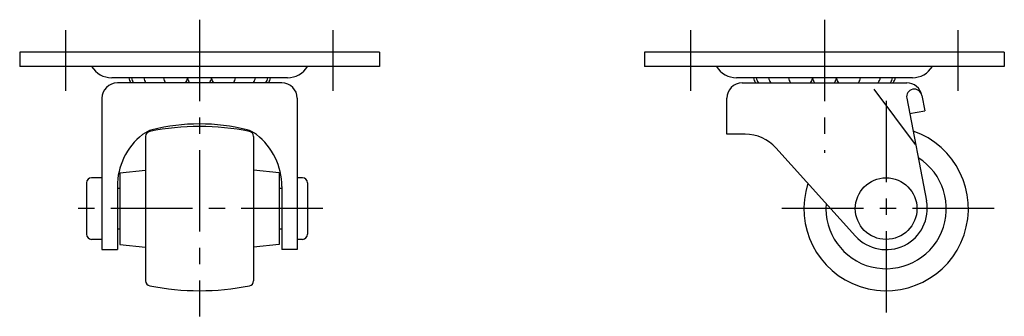
# Model space of a CAD drawing. Extents: x 10 to 445, y 10 to 326.
# Drawn here: x 253 to 445, y 138 to 196 of the extents above; entities that cross this region are included whole.
import ezdxf

# ---------------------------------------------------------------- set-up
doc = ezdxf.new("R2010")
doc.units = 0
doc.header["$MEASUREMENT"] = 0
doc.linetypes.add('CENTER', pattern=[50.8, 31.75, -6.35, 6.35, -6.35])
doc.layers.add('1', color=7, linetype='CONTINUOUS')
doc.layers.add('4', color=1, linetype='CENTER')

msp = doc.modelspace()

# ---------------------------------------------------------------- linework, layer by layer
at = {"layer": '1', "linetype": 'Continuous'}
for p, q in [((323.11, 189.59), (253.11, 189.59)), ((253.11, 189.59), (253.11, 186.79)), ((323.11, 189.59), (323.11, 186.79)), ((444.7, 189.59), (374.7, 189.59)), ((374.7, 189.59), (374.7, 186.79)), ((444.7, 189.59), (444.7, 186.79)), ((323.11, 186.79), (253.11, 186.79)), ((444.7, 186.79), (374.7, 186.79)), ((305.21, 184.59), (271.01, 184.59)), ((426.8, 184.59), (392.6, 184.59)), ((304.11, 183.59), (272.11, 183.59)), ((393.7, 183.59), (425.7, 183.59)), ((427.43, 171.59), (419.36, 182.35)), ((269.11, 180.59), (269.11, 151.09)), ((307.11, 180.59), (307.11, 151.09)), ((390.7, 173.59), (390.7, 180.59)), ((425.7, 180.59), (429.55, 160.61)), ((428.64, 181.16), (429.22, 178.17)), ((426.22, 177.64), (429.22, 178.17)), ((277.61, 173.16), (277.61, 145.02)), ((298.61, 173.16), (298.61, 145.02)), ((394.3, 173.59), (390.7, 173.59)), ((400.24, 170.95), (415.75, 153.74)), ((269.11, 165.09), (267.11, 165.09)), ((272.61, 166.09), (277.61, 166.59)), ((272.61, 166.09), (272.61, 152.09)), ((303.61, 166.09), (298.61, 166.59)), ((303.61, 166.09), (303.61, 152.09)), ((308.11, 165.09), (307.11, 165.09)), ((266.11, 164.09), (266.11, 154.09)), ((272.11, 163.4), (272.11, 151.09)), ((272.11, 163.09), (272.61, 163.09)), ((303.61, 163.09), (304.11, 163.09)), ((304.11, 163.4), (304.11, 151.09)), ((309.11, 164.09), (309.11, 154.09)), ((272.61, 155.09), (272.11, 155.09)), ((304.11, 155.09), (303.61, 155.09)), ((269.11, 153.09), (267.11, 153.09)), ((272.61, 152.09), (277.61, 151.6)), ((303.61, 152.09), (298.61, 151.6)), ((308.11, 153.09), (307.11, 153.09)), ((269.11, 151.09), (272.11, 151.09)), ((307.11, 151.09), (304.11, 151.09))]:
    msp.add_line(p, q, dxfattribs=at)
msp.add_circle((421.7, 159.09), 6, dxfattribs=at)
for centre, radius, start, end in [((271.01, 189.15), 4.56, 211.1466, 270), ((305.21, 189.15), 4.56, 270, 328.8534), ((392.6, 189.15), 4.56, 211.1466, 270), ((426.8, 189.15), 4.56, 270, 328.8534), ((276.67, 184.98), 2.38, 189.213, 215.4542), ((277.19, 184.98), 2.38, 189.213, 215.4542), ((279.59, 184.98), 2.38, 189.213, 215.4542), ((283.45, 184.98), 2.38, 189.213, 215.4542), ((283.45, 184.98), 2.38, 324.5458, 348.0496), ((288.11, 184.98), 2.38, 189.213, 215.4542), ((288.11, 184.98), 2.38, 324.5458, 350.787), ((292.77, 184.98), 2.38, 191.9504, 215.4542), ((292.77, 184.98), 2.38, 324.5458, 350.787), ((296.63, 184.98), 2.38, 324.5458, 350.787), ((299.03, 184.98), 2.38, 324.5458, 350.787), ((299.56, 184.98), 2.38, 324.5458, 350.787), ((398.25, 184.98), 2.38, 189.213, 215.4542), ((398.78, 184.98), 2.38, 189.213, 215.4542), ((401.18, 184.98), 2.38, 189.213, 215.4542), ((405.04, 184.98), 2.38, 189.213, 215.4542), ((405.04, 184.98), 2.38, 324.5458, 348.0496), ((409.7, 184.98), 2.38, 189.213, 215.4542), ((409.7, 184.98), 2.38, 324.5458, 350.787), ((414.36, 184.98), 2.38, 191.9504, 215.4542), ((414.36, 184.98), 2.38, 324.5458, 350.787), ((418.22, 184.98), 2.38, 324.5458, 350.787), ((420.61, 184.98), 2.38, 324.5458, 350.787), ((421.14, 184.98), 2.38, 324.5458, 350.787), ((272.11, 180.59), 3, 90, 180), ((304.11, 180.59), 3, 0, 90), ((393.7, 180.59), 3, 90, 180), ((427.17, 180.88), 1.5, 10.9186, 190.9186), ((425.7, 180.59), 3, 10.9186, 90), ((280.11, 169.59), 5, 104.2501, 128.3468), ((288.11, 125.09), 50, 78.8208, 101.1792), ((288.11, 138.09), 37.5, 75.7499, 104.2501), ((296.11, 169.59), 5, 51.6532, 75.7499), ((285.01, 163.4), 12.9, 128.3468, 180), ((278.61, 173.16), 1, 101.1792, 180), ((297.61, 173.16), 1, 360, 78.8208), ((291.21, 163.4), 12.9, 0, 51.6532), ((394.3, 165.59), 8, 42.0301, 90), ((421.7, 159.09), 16, 162.0301, 70.9186), ((421.7, 159.09), 11.71, 175.1261, 57.8226), ((267.11, 164.09), 1, 90, 180), ((308.11, 164.09), 1, 360, 90), ((421.7, 159.09), 8, 222.0301, 10.9186), ((267.11, 154.09), 1, 180, 270), ((308.11, 154.09), 1, 270, 0), ((278.61, 145.02), 1, 180, 258.8208), ((288.11, 193.09), 50, 258.8208, 281.1792), ((297.61, 145.02), 1, 281.1792, 0)]:
    msp.add_arc(centre, radius, start, end, dxfattribs=at)
at = {"layer": '4', "linetype": 'CENTER', "ltscale": 0.5}
for p, q in [((288.11, 195.91), (288.11, 138.09)), ((409.7, 195.91), (409.7, 169.93)), ((262.11, 182.03), (262.11, 193.89)), ((314.11, 182.03), (314.11, 193.89)), ((383.7, 182.03), (383.7, 193.89)), ((435.7, 182.03), (435.7, 193.89)), ((421.7, 180.09), (421.7, 138.09)), ((312.11, 159.09), (264.11, 159.09)), ((442.7, 159.09), (400.7, 159.09))]:
    msp.add_line(p, q, dxfattribs=at)

doc.saveas('drawing.dxf')
